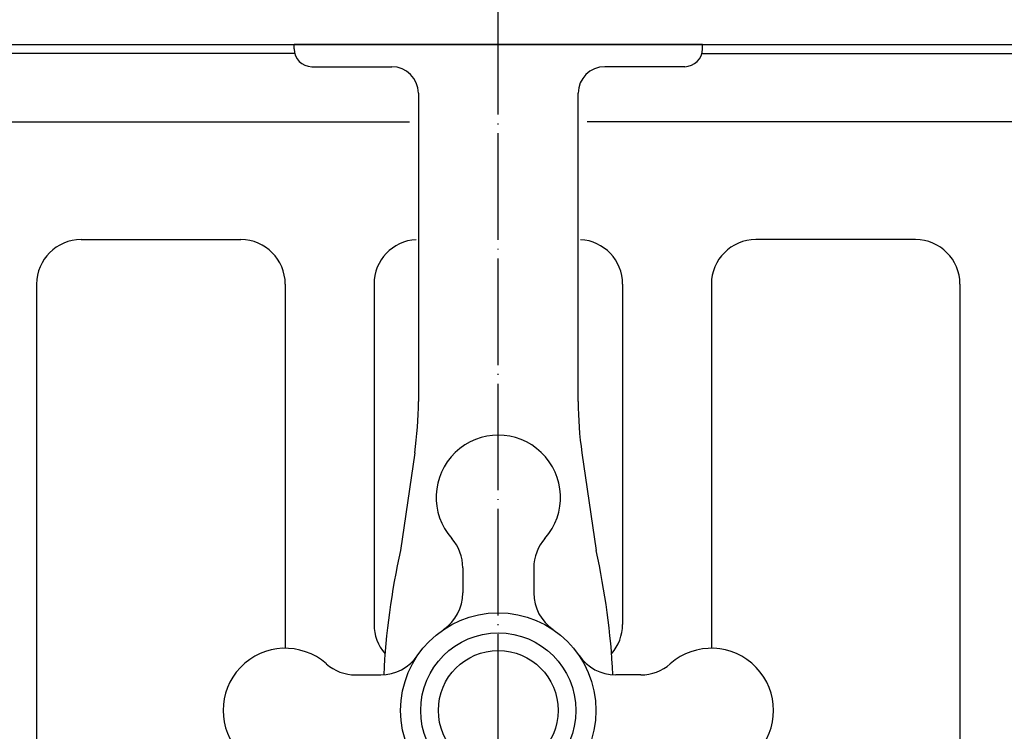
# Model space of a CAD drawing. Units: millimetres. Extents: x -100 to 1530, y -45 to 2069.
# Drawn here: x 176 to 287, y 1822 to 1902 of the extents above; entities that cross this region are included whole.
import ezdxf

# ---------------------------------------------------------------- set-up
doc = ezdxf.new("R2010")
doc.units = ezdxf.units.MM
doc.linetypes.add('DOT_CENTER', pattern=[14, 12, -1, 0, -1])
for name, color, linetype in [('20____-____', 7, 'Continuous'), ('22____-____', 7, 'Continuous'), ('70____', 7, 'Continuous')]:
    doc.layers.add(name, color=color, linetype=linetype)

msp = doc.modelspace()

# ---------------------------------------------------------------- linework, layer by layer
at = {"layer": '20____-____', "color": 1, "linetype": 'DOT_CENTER'}
msp.add_line((230.1749, 1454.1134), (230.1749, 2069.1134), dxfattribs=at)
at = {"layer": '20____-____', "color": 3, "linetype": 'Continuous'}
for p, q in [((183.1749, 1877.132), (201.1749, 1877.132)), ((277.1749, 1877.132), (259.1749, 1877.132)), ((178.1749, 1872.132), (178.1749, 1747.132)), ((206.1749, 1872.132), (206.1749, 1831.1134)), ((216.1749, 1872.132), (216.1749, 1833.8049)), ((244.1749, 1872.132), (244.1749, 1833.8049)), ((254.1749, 1872.132), (254.1749, 1831.1134)), ((282.1749, 1872.132), (282.1749, 1747.132))]:
    msp.add_line(p, q, dxfattribs=at)
for centre, start, end in [((183.1749, 1872.132), 90, 180), ((201.1749, 1872.132), 0, 90), ((221.1749, 1872.132), 92.865984, 180), ((239.1749, 1872.132), 0, 87.134016), ((259.1749, 1872.132), 90, 180), ((277.1749, 1872.132), 0, 90), ((221.1749, 1833.8049), 180, 221.320781), ((239.1749, 1833.8049), 318.679219, 0)]:
    msp.add_arc(centre, 5, start, end, dxfattribs=at)
at = {"layer": '22____-____', "color": 3, "linetype": 'Continuous'}
for p, q in [((120.1749, 1899.1134), (340.1749, 1899.1134)), ((207.1749, 1898.1134), (129.1749, 1898.1134)), ((253.1749, 1898.1134), (331.1749, 1898.1134)), ((129.1749, 1890.4009), (220.1749, 1890.4009)), ((331.1749, 1890.4009), (240.1749, 1890.4009))]:
    msp.add_line(p, q, dxfattribs=at)
at = {"layer": '70____', "color": 3, "linetype": 'Continuous'}
for p, q in [((253.1749, 1899.1134), (207.1749, 1899.1134)), ((207.1749, 1898.6134), (207.1749, 1899.1134)), ((253.1749, 1898.6134), (253.1749, 1899.1134)), ((209.1749, 1896.6134), (218.1749, 1896.6134)), ((251.1748, 1896.6134), (242.1749, 1896.6134)), ((221.1749, 1893.6134), (221.1749, 1858.8993)), ((239.1749, 1858.8993), (239.1749, 1893.6134)), ((220.7565, 1853.1293), (219.1507, 1842.1134)), ((239.5932, 1853.1293), (241.1991, 1842.1134)), ((226.1749, 1840.1761), (226.1749, 1837.3421)), ((234.1749, 1840.1761), (234.1749, 1837.3421)), ((214.1121, 1828.1134), (216.9461, 1828.1134)), ((246.2376, 1828.1134), (243.4036, 1828.1134))]:
    msp.add_line(p, q, dxfattribs=at)
for radius in [11, 8.7337, 6.75]:
    msp.add_circle((230.1749, 1824.1134), radius, dxfattribs=at)
for centre, radius, start, end in [((209.1749, 1898.6134), 2, 180, 270), ((251.1748, 1898.6134), 2, 270, 0), ((218.1749, 1893.6134), 3, 0, 90), ((242.1749, 1893.6134), 3, 90, 180), ((181.1748, 1858.8993), 40, 351.706177, 0), ((279.1749, 1858.8993), 40, 180, 188.293823), ((230.1749, 1848.1134), 7, 318.590378, 221.409622), ((221.1749, 1840.1761), 5, 0, 41.409622), ((239.1749, 1840.1761), 5, 138.590378, 180), ((299.8757, 1824.144), 82.7008, 167.450577, 177.24162), ((160.474, 1824.144), 82.7008, 2.75838, 12.549423), ((221.1749, 1837.3421), 5, 304.228866, 0), ((239.1749, 1837.3421), 5, 180, 235.771134), ((206.1749, 1824.1134), 7, 48.590378, 311.409622), ((216.9461, 1833.1134), 5, 270, 325.771134), ((243.4036, 1833.1134), 5, 214.228866, 270), ((254.1749, 1824.1134), 7, 228.590378, 131.409622), ((214.1121, 1833.1134), 5, 228.590378, 270), ((246.2376, 1833.1134), 5, 270, 311.409622)]:
    msp.add_arc(centre, radius, start, end, dxfattribs=at)

doc.saveas('drawing.dxf')
